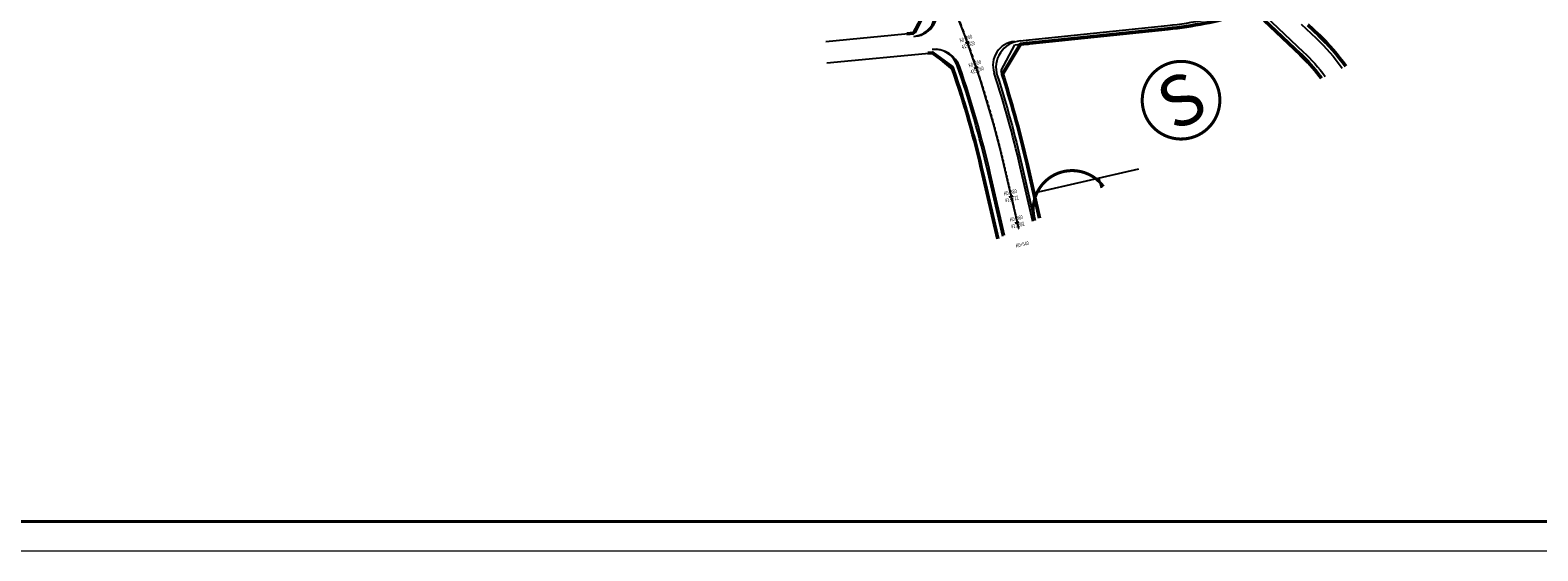
# Model space of a CAD drawing. Extents: x 522023 to 641623, y 3073263 to 3157363.
# Drawn here: x 563815 to 615314, y 3073263 to 3091041 of the extents above; entities that cross this region are included whole.
import ezdxf
from ezdxf.enums import TextEntityAlignment as Align

# ---------------------------------------------------------------- set-up
doc = ezdxf.new("R2010")
doc.units = 0
doc.header["$LTSCALE"] = 10
doc.linetypes.add('DASHDOT', pattern=[25.4, 12.7, -6.35, 0, -6.35])
doc.layers.get('0').update_dxf_attribs({"linetype": 'CONTINUOUS'})
doc.layers.add('PUB_TITLE', color=4, linetype='CONTINUOUS', lineweight=9)
doc.layers.add('Road', color=7, linetype='CONTINUOUS', lineweight=50)
for name, color, linetype in [('RD-中线', 1, 'DASHDOT'), ('RD-侧石线', 150, 'CONTINUOUS'), ('RD-红线', 7, 'CONTINUOUS'), ('TX-图例', 7, 'CONTINUOUS'), ('XW_施工图2', 7, 'CONTINUOUS'), ('YD-地块边界线', 7, 'CONTINUOUS'), ('设计高-地面高-施工图2', 7, 'CONTINUOUS'), ('路边线-A', 7, 'CONTINUOUS')]:
    doc.layers.add(name, color=color, linetype=linetype)
doc.styles.add('_TCH_DIM', font='SIMPLEX', dxfattribs={"bigfont": 'GBCBIG'})
doc.styles.add('黑体', font='simhei.ttf', dxfattribs={"height": 2.5})

# ---------------------------------------------------------------- blocks, each defined once
blk = doc.blocks.new('广场')
at = {"color": 0, "linetype": 'Continuous', "const_width": 0.3, "flags": 128}
blk.add_lwpolyline([(3.85, 0, 0.198912), (2.72, 2.72, 0.198912), (0, 3.85, 0.198912), (-2.72, 2.72, 0.198912), (-3.85, 0, 0.198912), (-2.72, -2.72, 0.198912), (0, -3.85, 0.198912), (2.72, -2.72, 0.198912)], format="xyb", close=True, dxfattribs=at)
at = {"color": 0, "linetype": 'Continuous', "style": '黑体'}
blk.add_text('S', height=5, dxfattribs=at).set_placement((0, 0), align=Align.MIDDLE_CENTER)

msp = doc.modelspace()

# ---------------------------------------------------------------- linework, layer by layer
at = {"layer": 'PUB_TITLE'}
msp.add_lwpolyline([(522022.62875, 3073262.98413), (640922.62875, 3073262.98413), (640922.62875, 3157362.98413), (522022.62875, 3157362.98413)], close=True, dxfattribs=at)
at = {"layer": 'PUB_TITLE', "const_width": 100}
msp.add_lwpolyline([(524522.62875, 3074262.98413), (639922.62875, 3074262.98413), (639922.62875, 3156362.98413), (524522.62875, 3156362.98413)], close=True, dxfattribs=at)
at = {"layer": 'RD-中线', "ltscale": 0.05, "flags": 128}
msp.add_lwpolyline([(564698.57486, 3125719.72659, -0.0001128272), (564696.73334, 3125709.60288), (564279.00393, 3123416.08305, 0.1830118572), (565447.32301, 3117062.70205), (566364.82141, 3115545.44706, 0.1915400464), (571736.92429, 3111474.88247), (579494.91929, 3109328.38264, -0.0943848556), (585616.55858, 3106309.57934), (586125.34018, 3105925.72045, -0.0702189122), (588825.8344, 3103218.93568), (590930.90959, 3100415.24248, -0.0445496535), (592212.89745, 3098347.47844), (594533.73029, 3093732.36472, -0.054048542), (597112.16111, 3086303.30648), (597580.86352, 3084265.51755)], format="xyb", dxfattribs=at)
msp.add_lwpolyline([(564698.57486, 3125719.72659, -0.0001128272), (564696.73334, 3125709.60288), (564279.00393, 3123416.08305, 0.1830118572), (565447.32301, 3117062.70205), (566364.82141, 3115545.44706, 0.1915400464), (571736.92429, 3111474.88247), (579494.91929, 3109328.38264, -0.0943848556), (585616.55858, 3106309.57934), (586125.34018, 3105925.72045, -0.0702189122), (588825.8344, 3103218.93568), (590930.90959, 3100415.24248, -0.0445496535), (592212.89745, 3098347.47844), (594533.73029, 3093732.36472, -0.054048542), (597112.16111, 3086303.30648), (597580.86352, 3084265.51755)], format="xyb", dxfattribs=at)
at = {"layer": 'RD-侧石线'}
for points in [[(593995.3254, 3090827.67301, 0.5048753019), (594673.68141, 3091961.08901, 0.5048753019)], [(597629.64563, 3090675.15576, 0.4787094087), (596849.30742, 3089487.88975, 0.4787094087)], [(595483.53023, 3089835.80165, 0.3466691222), (594628.65328, 3090384.97341, 0.3466691222)], [(597034.88465, 3083994.65717), (596534.44547, 3086170.42878, 0.0265815407), (595483.53023, 3089835.80165)], [(596849.30742, 3089487.88975, -0.0213552604), (597689.87674, 3086436.18418), (598126.8424, 3084536.37793)]]:
    msp.add_lwpolyline(points, format="xyb", dxfattribs=at)
at = {"layer": 'RD-侧石线', "ltscale": 2, "flags": 128}
for points in [[(597629.64563, 3090675.15576), (597831.94597, 3090694.71729, 0.0019637751), (597940.82316, 3090705.677), (602668.62564, 3091200.34787, 0.0467460192), (605217.16738, 3091710.79663, 0.0467460192)], [(606017.31956, 3091520.3169), (607300.3129, 3090304.53245, -0.0433980166), (608050.00632, 3089459.26422, -0.0433980166)], [(607230.96273, 3091249.75442), (607739.42943, 3090767.92346, -0.0474177575), (608630.26958, 3089747.13309, -0.0474177575)]]:
    msp.add_lwpolyline(points, format="xyb", dxfattribs=at)
at = {"layer": 'RD-红线', "ltscale": 2, "flags": 128}
for points in [[(590994.42093, 3090652.03087), (594047.89172, 3090947.28764)], [(591028.50415, 3089922.32361), (594633.32591, 3090270.89352)]]:
    msp.add_lwpolyline(points, dxfattribs=at)
msp.add_lwpolyline([(597453.97075, 3090543.63709), (597842.91808, 3090581.24653, 0.0019637751), (597952.68625, 3090592.29593), (600907.65822, 3090901.47521)], format="xyb", dxfattribs=at)
at = {"layer": 'Road'}
for points in [[(593758.86672, 3090919.34023), (593984.35329, 3090941.14376), (594504.96219, 3091890.59733), (594435.61902, 3092056.56764, 0.5064567999)], [(597850.42731, 3090581.97467), (597640.61754, 3090561.68702), (597022.63245, 3089543.6938), (597069.43821, 3089398.31709, 0.4772854048)], [(595335.54178, 3089705.27333), (595311.03829, 3089776.26084), (594639.62539, 3090271.50265), (594480.10325, 3090256.07759, 0.3472582459)], [(596866.89114, 3083911.31552), (596356.68681, 3086129.54333, 0.0260553533), (595335.54178, 3089705.27333)], [(597069.43821, 3089398.31709, -0.02032995), (597867.6354, 3086477.06963), (598294.8359, 3084619.71959)]]:
    msp.add_lwpolyline(points, format="xyb", dxfattribs=at)
at = {"layer": 'Road', "ltscale": 2, "flags": 128}
for points in [[(597850.42731, 3090581.97467, 0.001829482), (597952.68625, 3090592.29593), (602680.48873, 3091086.9668, 0.045187843), (605166.13104, 3091576.78249, 0.045187843)], [(605961.38845, 3091384.85281), (607206.2165, 3090205.23438, -0.0382849136), (607861.39943, 3089481.54485, -0.0382849136)], [(607453.25051, 3091227.57635), (607833.52583, 3090867.22154, -0.0481865441), (608754.41725, 3089808.72281, -0.0481865441)]]:
    msp.add_lwpolyline(points, format="xyb", dxfattribs=at)
at = {"layer": 'Road'}
msp.add_lwpolyline([(607923.86291, 3089396.68441), (607861.39943, 3089481.54485)], dxfattribs=at)
at = {"layer": 'TX-图例', "color": 0, "linetype": 'Continuous', "const_width": 103.4208, "flags": 128}
msp.add_lwpolyline([(600475.87362, 3085701.73342, 0.1549815649), (599827.76739, 3086176.65541, 0.1989123674), (598814.28232, 3086107.81117, 0.1989123674), (598146.32038, 3085342.48876, 0.1549815649), (598132.37378, 3084539.12205, 0.1549815649)], format="xyb", dxfattribs=at)
at = {"layer": 'XW_施工图2', "color": 4}
msp.add_line((597580.86352, 3084265.51755), (597121.98145, 3086260.61032), dxfattribs=at)
at = {"layer": 'XW_施工图2', "color": 2}
msp.add_arc((561570.25003, 3078083.52084), 36480, 12.953057246, 22.972088423, dxfattribs=at)
at = {"layer": 'YD-地块边界线', "linetype": 'ByBlock'}
msp.add_lwpolyline([(601679.02208, 3086298.61594), (598098.11933, 3085474.98904)], dxfattribs=at)
at = {"layer": 'YD-地块边界线'}
msp.add_lwpolyline([(600320.10254, 3085986.05713), (600394.75467, 3085661.49027)], dxfattribs=at)
at = {"layer": '设计高-地面高-施工图2'}
for p, q in [((595761.48169, 3090604.07562), (595889.93966, 3090651.1159)), ((596063.77875, 3089745.4714), (596193.37247, 3089789.28587)), ((597260.13515, 3085354.80698), (597393.45414, 3085385.47107)), ((597464.56238, 3084466.0137), (597597.88138, 3084496.67778))]:
    msp.add_line(p, q, dxfattribs=at)
at = {"layer": '路边线-A', "color": 3, "linetype": 'Continuous', "ltscale": 5}
for p, q in [((594505.65055, 3091870.91129), (594047.89172, 3090947.28764)), ((596980.22946, 3089662.95447), (597453.97075, 3090543.63709)), ((595335.41143, 3089691.56194), (594633.32591, 3090270.89352))]:
    msp.add_line(p, q, dxfattribs=at)
at = {"layer": '路边线-A', "color": 3, "linetype": 'Continuous', "ltscale": 5, "flags": 128}
for points in [[(596866.89114, 3083911.31552), (596366.50716, 3086086.84717, 0.0262700741), (595335.41143, 3089691.56194)], [(597097.88221, 3084025.91029), (596610.92531, 3086143.06466, 0.0262700741), (595572.58689, 3089773.09991)], [(598063.84484, 3084505.12481), (597633.03759, 3086378.15599, 0.0224977239), (596741.85139, 3089585.00235)], [(598294.8359, 3084619.71959), (597877.45575, 3086434.37348, 0.0224977239), (596980.22946, 3089662.95447)]]:
    msp.add_lwpolyline(points, format="xyb", dxfattribs=at)
at = {"layer": '路边线-A', "color": 3, "linetype": 'Continuous', "ltscale": 5}
for centre, radius, start, end in [((593979.86191, 3091650.80607), 820.8, 275.523263707, 22.715120802), ((597521.99781, 3089840.11839), 820.8, 95.523071112, 198.108286112), ((594710.13066, 3089476.59822), 912, 18.972330352, 95.523071111)]:
    msp.add_arc(centre, radius, start, end, dxfattribs=at)

# ---------------------------------------------------------------- block references
at = {"layer": 'TX-图例', "linetype": 'ByBlock', "xscale": 344.7359999998937, "yscale": 344.7359999998937, "zscale": 344.7359999998938, "rotation": 26.38603124425936}
msp.add_blockref('广场', (603127.06872, 3088649.3724), dxfattribs=at)

# ---------------------------------------------------------------- texts
at = {"layer": '设计高-地面高-施工图2', "style": '_TCH_DIM', "width": 0.7}
for s, rotation, p in [('K0+700', 20.112325378, (595816.30262, 3090653.28736)), ('K0+680', 18.67993087, (596119.81271, 3089793.29738)), ('K0+580', 12.953057247, (597320.66183, 3085396.80282)), ('K0+560', 12.953057247, (597525.08906, 3084508.00954)), ('K0+540', 12.953057247, (597729.5163, 3083619.21625))]:
    msp.add_text(s, height=136.8, rotation=rotation, dxfattribs=at).set_placement(p, align=Align.BOTTOM_CENTER)
for s, rotation, p in [('415.420', 20.112325378, (595835.11873, 3090601.90417)), ('415.160', 18.67993087, (596137.3385, 3089741.45989)), ('413.722', 12.953057247, (597332.92746, 3085343.47523)), ('412.992', 12.953057247, (597537.3547, 3084454.68194))]:
    msp.add_text(s, height=136.8, rotation=rotation, dxfattribs=at).set_placement(p, align=Align.TOP_CENTER)

doc.saveas('drawing.dxf')
